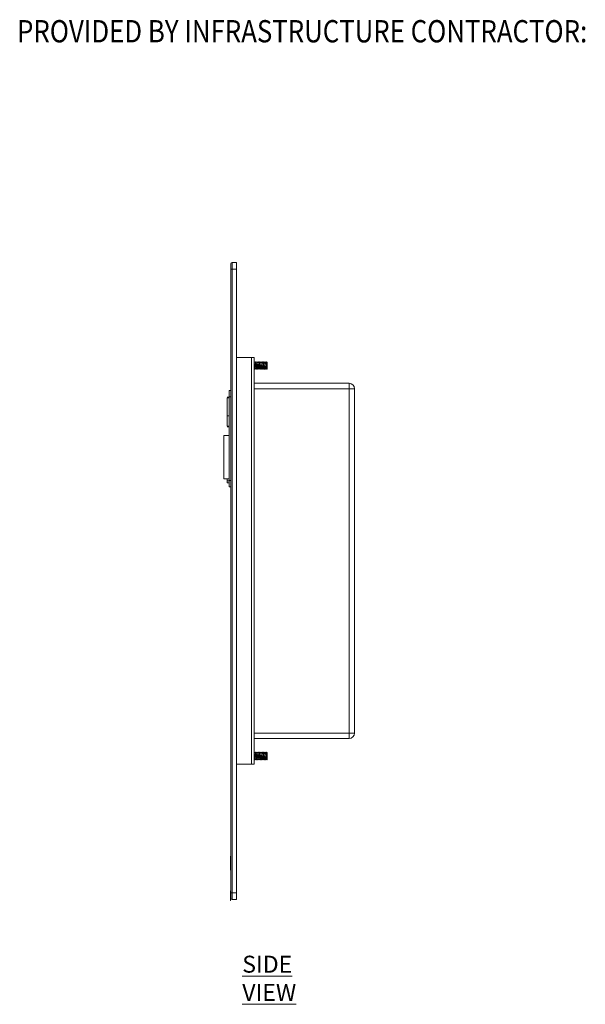
# Model space of a CAD drawing. Units: inches. Extents: x -8 to 201, y -6 to 211.
# Drawn here: x 54 to 105, y 122 to 211 of the extents above; entities that cross this region are included whole.
import ezdxf

# ---------------------------------------------------------------- set-up
doc = ezdxf.new("R2010")
doc.units = ezdxf.units.IN
doc.header["$LTSCALE"] = 48
doc.header["$MEASUREMENT"] = 0
doc.layers.add('FORMAT', color=7, linetype='Continuous', lineweight=0)
doc.styles.add('SLDTEXTSTYLE0', font='TXT', dxfattribs={"width": 0.75})
doc.styles.get("Standard").update_dxf_attribs({"font": 'arial.ttf'})

msp = doc.modelspace()

# ---------------------------------------------------------------- linework, layer by layer
at = {"color": 7, "linetype": 'Continuous', "lineweight": 15}
for p, q in [((73.437, 188.293), (73.437, 188.78)), ((73.558, 188.901), (73.558, 188.293)), ((73.558, 188.901), (73.948, 188.901)), ((73.948, 188.901), (73.948, 188.293)), ((73.437, 132.294), (73.437, 188.293)), ((73.437, 188.293), (73.558, 188.293)), ((73.948, 188.293), (73.558, 188.293)), ((73.558, 188.293), (73.558, 132.294)), ((73.948, 132.294), (73.948, 188.293)), ((73.948, 180.369), (75.287, 180.369)), ((75.287, 143.848), (75.287, 180.369)), ((75.287, 180.369), (75.53, 180.369)), ((75.53, 143.848), (75.53, 180.369)), ((75.55, 179.99), (75.53, 179.99)), ((75.672, 179.99), (75.648, 179.99)), ((75.794, 179.99), (75.77, 179.99)), ((75.916, 179.99), (75.891, 179.99)), ((76.037, 179.99), (76.013, 179.99)), ((76.159, 179.99), (76.135, 179.99)), ((76.281, 179.99), (76.257, 179.99)), ((76.403, 179.99), (76.378, 179.99)), ((76.524, 179.99), (76.5, 179.99)), ((76.646, 179.99), (76.622, 179.99)), ((75.587, 179.309), (75.611, 179.309)), ((75.709, 179.309), (75.733, 179.309)), ((75.83, 179.309), (75.855, 179.309)), ((75.952, 179.309), (75.977, 179.309)), ((76.074, 179.309), (76.098, 179.309)), ((76.196, 179.309), (76.22, 179.309)), ((76.317, 179.309), (76.342, 179.309)), ((76.439, 179.309), (76.464, 179.309)), ((76.561, 179.309), (76.585, 179.309)), ((75.53, 178.056), (84.052, 178.056)), ((84.052, 178.056), (84.052, 177.569)), ((73.281, 177.395), (73.437, 177.409)), ((73.281, 176.845), (73.281, 177.395)), ((73.281, 169.321), (73.281, 176.845)), ((84.052, 177.569), (75.53, 177.569)), ((84.052, 146.648), (84.052, 177.569)), ((84.052, 177.569), (84.539, 177.569)), ((84.539, 177.569), (84.539, 146.648)), ((73.101, 176.817), (73.101, 176.799)), ((73.101, 176.817), (73.281, 176.817)), ((73.101, 176.756), (73.101, 175.119)), ((73.101, 176.756), (73.281, 176.756)), ((73.101, 175.119), (73.281, 175.119)), ((73.101, 175.119), (73.101, 174.19)), ((73.101, 174.19), (73.281, 174.19)), ((73.281, 173.363), (72.794, 173.363)), ((72.794, 171.494), (72.794, 173.363)), ((73.101, 174.157), (73.101, 174.13)), ((73.101, 174.13), (73.281, 174.13)), ((72.794, 169.467), (72.794, 171.494)), ((72.794, 169.467), (73.281, 169.467)), ((73.101, 169.466), (73.281, 169.466)), ((73.101, 169.461), (73.101, 169.454)), ((73.101, 169.305), (73.281, 169.305)), ((73.101, 169.106), (73.281, 169.106)), ((73.101, 169.101), (73.281, 169.101)), ((73.281, 168.771), (73.281, 169.321)), ((73.281, 168.771), (73.437, 168.757)), ((75.53, 146.648), (84.052, 146.648)), ((84.052, 146.161), (75.53, 146.161)), ((84.052, 146.648), (84.539, 146.648)), ((84.052, 146.648), (84.052, 146.161)), ((75.55, 144.93), (75.53, 144.93)), ((75.587, 144.248), (75.611, 144.248)), ((75.672, 144.93), (75.648, 144.93)), ((75.709, 144.248), (75.733, 144.248)), ((75.794, 144.93), (75.77, 144.93)), ((75.83, 144.248), (75.855, 144.248)), ((75.916, 144.93), (75.891, 144.93)), ((75.952, 144.248), (75.977, 144.248)), ((76.037, 144.93), (76.013, 144.93)), ((76.074, 144.248), (76.098, 144.248)), ((76.159, 144.93), (76.135, 144.93)), ((76.196, 144.248), (76.22, 144.248)), ((76.281, 144.93), (76.257, 144.93)), ((76.317, 144.248), (76.342, 144.248)), ((76.403, 144.93), (76.378, 144.93)), ((76.439, 144.248), (76.464, 144.248)), ((76.524, 144.93), (76.5, 144.93)), ((76.561, 144.248), (76.585, 144.248)), ((76.646, 144.93), (76.622, 144.93)), ((73.948, 143.848), (75.287, 143.848)), ((75.287, 143.848), (75.53, 143.848)), ((73.437, 135.59), (73.396, 135.59)), ((73.4, 135.07), (73.437, 135.07)), ((73.4, 135.003), (73.4, 134.953)), ((73.4, 132.711), (73.437, 132.711)), ((73.4, 132.502), (73.437, 132.502)), ((73.4, 132.377), (73.4, 132.487)), ((73.4, 132.487), (73.437, 132.487)), ((73.4, 132.377), (73.437, 132.377)), ((73.4, 132.122), (73.4, 132.377)), ((73.4, 132.122), (73.437, 132.122)), ((73.4, 132.012), (73.4, 132.122)), ((73.4, 132.012), (73.437, 132.012)), ((73.4, 131.724), (73.4, 132.012)), ((73.437, 132.294), (73.558, 132.294)), ((73.437, 131.807), (73.437, 132.294)), ((73.558, 132.294), (73.948, 132.294)), ((73.558, 132.294), (73.558, 131.685)), ((73.948, 132.294), (73.948, 131.685)), ((73.4, 131.724), (73.437, 131.724)), ((73.4, 131.614), (73.4, 131.724)), ((73.4, 131.614), (73.437, 131.614)), ((73.4, 131.599), (73.437, 131.599)), ((73.948, 131.685), (73.558, 131.685))]:
    msp.add_line(p, q, dxfattribs=at)
at = {"color": 8, "linetype": 'Continuous', "lineweight": 15}
for p, q in [((73.281, 176.845), (73.437, 176.845)), ((73.281, 169.321), (73.437, 169.321))]:
    msp.add_line(p, q, dxfattribs=at)
at = {"color": 7, "linetype": 'Continuous', "lineweight": 15, "flags": 128}
for points in [[(75.636, 179.954), (75.635, 179.955), (75.628, 179.95), (75.621, 179.946), (75.612, 179.943), (75.59, 179.942), (75.575, 179.948), (75.567, 179.953), (75.564, 179.954), (75.564, 179.953)], [(75.752, 179.946), (75.749, 179.948), (75.742, 179.946), (75.734, 179.943), (75.728, 179.942), (75.723, 179.942), (75.711, 179.943), (75.702, 179.945), (75.695, 179.948), (75.69, 179.947)], [(75.878, 179.954), (75.877, 179.955), (75.873, 179.952), (75.863, 179.946), (75.857, 179.944), (75.849, 179.942), (75.841, 179.942), (75.833, 179.943), (75.821, 179.946), (75.814, 179.95), (75.81, 179.95), (75.81, 179.95)], [(76.123, 179.954), (76.122, 179.955), (76.115, 179.95), (76.108, 179.946), (76.099, 179.943), (76.077, 179.942), (76.062, 179.948), (76.054, 179.953), (76.051, 179.955), (76.05, 179.954)], [(76.238, 179.946), (76.236, 179.948), (76.229, 179.946), (76.22, 179.943), (76.215, 179.942), (76.21, 179.942), (76.198, 179.943), (76.189, 179.945), (76.182, 179.948), (76.177, 179.947)], [(76.365, 179.955), (76.365, 179.956), (76.361, 179.953), (76.352, 179.947), (76.345, 179.944), (76.337, 179.942), (76.328, 179.942), (76.321, 179.942), (76.308, 179.946), (76.3, 179.95), (76.296, 179.951), (76.296, 179.95)], [(76.605, 179.948), (76.598, 179.948), (76.589, 179.944), (76.584, 179.943), (76.577, 179.942), (76.564, 179.942), (76.558, 179.944), (76.553, 179.946), (76.545, 179.95), (76.541, 179.951), (76.541, 179.95)], [(76.685, 179.943), (76.676, 179.945), (76.669, 179.948), (76.664, 179.947)], [(75.53, 179.356), (75.543, 179.357), (75.558, 179.353), (75.572, 179.345), (75.574, 179.345)], [(75.623, 179.343), (75.625, 179.343), (75.632, 179.348), (75.638, 179.352), (75.646, 179.355), (75.665, 179.357), (75.679, 179.353), (75.688, 179.348), (75.693, 179.346), (75.695, 179.348)], [(75.747, 179.346), (75.747, 179.346), (75.75, 179.346), (75.758, 179.351), (75.773, 179.356), (75.794, 179.356), (75.804, 179.352), (75.811, 179.348), (75.818, 179.343), (75.819, 179.343)], [(75.868, 179.346), (75.869, 179.344), (75.883, 179.353), (75.898, 179.357), (75.915, 179.356), (75.93, 179.351), (75.938, 179.346), (75.94, 179.346)], [(75.989, 179.345), (75.99, 179.345), (75.996, 179.349), (76.011, 179.356), (76.03, 179.357), (76.045, 179.353), (76.054, 179.348), (76.059, 179.345), (76.061, 179.345)], [(76.113, 179.348), (76.116, 179.347), (76.123, 179.351), (76.137, 179.356), (76.146, 179.357), (76.157, 179.356), (76.166, 179.353), (76.174, 179.349), (76.179, 179.345), (76.182, 179.343), (76.184, 179.342)], [(76.233, 179.346), (76.233, 179.345), (76.237, 179.346), (76.245, 179.351), (76.26, 179.356), (76.281, 179.356), (76.291, 179.352), (76.298, 179.348), (76.305, 179.343), (76.306, 179.344)], [(76.355, 179.346), (76.358, 179.346), (76.375, 179.355), (76.406, 179.355), (76.419, 179.35), (76.425, 179.346), (76.427, 179.346)], [(76.476, 179.345), (76.477, 179.344), (76.483, 179.349), (76.498, 179.355), (76.517, 179.357), (76.531, 179.353), (76.541, 179.348), (76.546, 179.345), (76.548, 179.346)], [(75.53, 144.296), (75.543, 144.297), (75.558, 144.293), (75.572, 144.284), (75.574, 144.285)], [(75.636, 144.894), (75.635, 144.895), (75.628, 144.89), (75.621, 144.886), (75.612, 144.883), (75.59, 144.882), (75.575, 144.888), (75.567, 144.893), (75.564, 144.894), (75.564, 144.893)], [(75.623, 144.283), (75.625, 144.283), (75.632, 144.288), (75.638, 144.292), (75.646, 144.295), (75.665, 144.297), (75.679, 144.293), (75.688, 144.288), (75.693, 144.286), (75.695, 144.288)], [(75.752, 144.886), (75.749, 144.888), (75.742, 144.886), (75.734, 144.883), (75.728, 144.882), (75.723, 144.882), (75.711, 144.882), (75.702, 144.885), (75.695, 144.888), (75.69, 144.887)], [(75.747, 144.286), (75.747, 144.286), (75.75, 144.286), (75.758, 144.291), (75.773, 144.296), (75.794, 144.296), (75.804, 144.292), (75.811, 144.288), (75.818, 144.283), (75.819, 144.283)], [(75.878, 144.894), (75.877, 144.895), (75.873, 144.892), (75.863, 144.886), (75.857, 144.884), (75.849, 144.882), (75.841, 144.882), (75.833, 144.882), (75.821, 144.886), (75.814, 144.89), (75.81, 144.89), (75.81, 144.89)], [(75.868, 144.286), (75.869, 144.284), (75.883, 144.293), (75.898, 144.297), (75.915, 144.296), (75.93, 144.291), (75.938, 144.286), (75.94, 144.286)], [(75.989, 144.285), (75.99, 144.285), (75.996, 144.289), (76.011, 144.296), (76.03, 144.297), (76.045, 144.293), (76.054, 144.288), (76.059, 144.285), (76.061, 144.285)], [(76.123, 144.894), (76.122, 144.895), (76.115, 144.89), (76.108, 144.886), (76.099, 144.883), (76.077, 144.882), (76.062, 144.888), (76.054, 144.893), (76.051, 144.895), (76.05, 144.894)], [(76.113, 144.288), (76.116, 144.287), (76.123, 144.291), (76.137, 144.296), (76.146, 144.297), (76.157, 144.296), (76.166, 144.293), (76.174, 144.289), (76.179, 144.285), (76.182, 144.283), (76.184, 144.282)], [(76.238, 144.885), (76.236, 144.888), (76.229, 144.886), (76.22, 144.883), (76.215, 144.882), (76.21, 144.882), (76.198, 144.882), (76.189, 144.885), (76.182, 144.888), (76.177, 144.887)], [(76.233, 144.286), (76.233, 144.285), (76.237, 144.286), (76.245, 144.291), (76.26, 144.296), (76.281, 144.296), (76.291, 144.292), (76.298, 144.288), (76.305, 144.283), (76.306, 144.284)], [(76.365, 144.895), (76.365, 144.896), (76.361, 144.893), (76.352, 144.887), (76.345, 144.884), (76.337, 144.882), (76.328, 144.882), (76.321, 144.882), (76.308, 144.886), (76.3, 144.89), (76.296, 144.89), (76.296, 144.89)], [(76.355, 144.286), (76.358, 144.286), (76.375, 144.295), (76.406, 144.295), (76.419, 144.29), (76.425, 144.286), (76.427, 144.286)], [(76.476, 144.285), (76.477, 144.284), (76.483, 144.289), (76.498, 144.295), (76.517, 144.297), (76.531, 144.293), (76.541, 144.288), (76.546, 144.285), (76.548, 144.286)], [(76.605, 144.888), (76.598, 144.888), (76.589, 144.884), (76.584, 144.883), (76.577, 144.882), (76.564, 144.882), (76.558, 144.884), (76.553, 144.886), (76.545, 144.89), (76.541, 144.891), (76.541, 144.89)], [(76.685, 144.883), (76.676, 144.885), (76.669, 144.888), (76.664, 144.887)]]:
    msp.add_lwpolyline(points, dxfattribs=at)
at = {"color": 7, "linetype": 'Continuous', "lineweight": 15}
for centre, radius, start, end in [((73.558, 188.78), 0.122, 90, 180), ((75.962, 180.008), 0.0646, 239.71838, 307.20121), ((76.45, 180.007), 0.0642, 238.90464, 307.05096), ((76.631, 179.29), 0.066, 52.99894, 118.30022), ((84.052, 177.569), 0.487, 0, 90), ((84.052, 146.648), 0.487, 270, 0), ((75.962, 144.948), 0.0646, 239.71825, 307.20247), ((76.45, 144.947), 0.0642, 238.89664, 307.05896), ((76.631, 144.23), 0.066, 53.00099, 118.29931), ((73.558, 131.807), 0.122, 180, 270)]:
    msp.add_arc(centre, radius, start, end, dxfattribs=at)
for points, knots in [([(75.581, 179.331), (75.583, 179.321), (75.587, 179.298), (75.595, 179.325), (75.602, 179.398), (75.61, 179.51), (75.618, 179.643), (75.624, 179.778), (75.633, 179.893), (75.64, 179.966), (75.645, 179.998), (75.648, 179.989), (75.648, 179.989)], [0, 0, 0, 0, 0.089283, 0.204543, 0.315238, 0.429496, 0.543754, 0.65445, 0.76971, 0.882016, 0.994324, 1, 1, 1, 1]), ([(75.611, 179.31), (75.614, 179.314), (75.619, 179.323), (75.626, 179.399), (75.634, 179.51), (75.642, 179.644), (75.649, 179.778), (75.657, 179.893), (75.664, 179.966), (75.669, 179.998), (75.672, 179.989), (75.672, 179.989)], [0, 0, 0, 0, 0.121082, 0.243391, 0.369637, 0.495884, 0.618194, 0.745547, 0.869637, 0.993729, 1, 1, 1, 1]), ([(75.692, 179.428), (75.693, 179.423), (75.696, 179.379), (75.701, 179.331), (75.708, 179.299), (75.717, 179.324), (75.723, 179.398), (75.731, 179.51), (75.739, 179.643), (75.746, 179.778), (75.754, 179.893), (75.762, 179.966), (75.767, 179.998), (75.769, 179.989), (75.77, 179.989)], [0, 0, 0, 0, 0.01434, 0.111842, 0.209344, 0.309409, 0.405511, 0.504706, 0.603901, 0.700004, 0.800069, 0.89757, 0.995072, 1, 1, 1, 1]), ([(75.733, 179.31), (75.736, 179.314), (75.741, 179.323), (75.748, 179.399), (75.756, 179.51), (75.764, 179.644), (75.77, 179.778), (75.779, 179.893), (75.786, 179.966), (75.791, 179.998), (75.794, 179.989), (75.794, 179.989)], [0, 0, 0, 0, 0.121082, 0.243391, 0.369637, 0.495884, 0.618194, 0.745547, 0.869637, 0.993729, 1, 1, 1, 1]), ([(75.824, 179.33), (75.826, 179.321), (75.831, 179.298), (75.838, 179.325), (75.845, 179.398), (75.853, 179.51), (75.861, 179.643), (75.868, 179.778), (75.876, 179.893), (75.884, 179.966), (75.888, 179.998), (75.891, 179.989), (75.891, 179.989)], [0, 0, 0, 0, 0.087039, 0.202583, 0.313551, 0.42809, 0.54263, 0.653599, 0.769143, 0.881726, 0.99431, 1, 1, 1, 1]), ([(75.855, 179.31), (75.857, 179.314), (75.863, 179.323), (75.869, 179.399), (75.877, 179.51), (75.885, 179.644), (75.892, 179.778), (75.901, 179.893), (75.908, 179.966), (75.913, 179.998), (75.916, 179.989), (75.916, 179.989)], [0, 0, 0, 0, 0.121082, 0.243391, 0.369637, 0.495884, 0.618194, 0.745547, 0.869637, 0.993729, 1, 1, 1, 1]), ([(75.946, 179.33), (75.948, 179.32), (75.952, 179.298), (75.96, 179.325), (75.967, 179.398), (75.975, 179.51), (75.983, 179.643), (75.99, 179.778), (75.998, 179.893), (76.005, 179.966), (76.01, 179.998), (76.013, 179.989), (76.013, 179.989)], [0, 0, 0, 0, 0.084433, 0.200307, 0.311591, 0.426458, 0.541325, 0.65261, 0.768484, 0.881388, 0.994294, 1, 1, 1, 1]), ([(75.977, 179.31), (75.979, 179.314), (75.984, 179.323), (75.991, 179.399), (75.999, 179.51), (76.007, 179.644), (76.014, 179.778), (76.022, 179.893), (76.03, 179.966), (76.035, 179.998), (76.037, 179.989), (76.037, 179.989)], [0, 0, 0, 0, 0.121082, 0.243391, 0.369637, 0.495884, 0.618194, 0.745547, 0.869637, 0.993729, 1, 1, 1, 1]), ([(76.065, 179.347), (76.065, 179.344), (76.068, 179.314), (76.073, 179.302), (76.082, 179.323), (76.089, 179.398), (76.097, 179.51), (76.104, 179.643), (76.111, 179.778), (76.12, 179.893), (76.127, 179.966), (76.132, 179.998), (76.135, 179.989), (76.135, 179.989)], [0, 0, 0, 0, 0.015476, 0.123557, 0.234479, 0.341008, 0.450966, 0.560924, 0.667454, 0.778377, 0.886456, 0.994538, 1, 1, 1, 1]), ([(76.098, 179.31), (76.101, 179.314), (76.106, 179.323), (76.113, 179.399), (76.121, 179.51), (76.129, 179.644), (76.136, 179.778), (76.144, 179.893), (76.151, 179.966), (76.156, 179.998), (76.159, 179.989), (76.159, 179.989)], [0, 0, 0, 0, 0.121082, 0.243391, 0.369637, 0.495884, 0.618194, 0.745547, 0.869637, 0.993729, 1, 1, 1, 1]), ([(76.185, 179.364), (76.186, 179.354), (76.189, 179.318), (76.195, 179.301), (76.203, 179.324), (76.21, 179.398), (76.218, 179.51), (76.226, 179.643), (76.233, 179.778), (76.241, 179.893), (76.249, 179.966), (76.254, 179.998), (76.256, 179.989), (76.257, 179.989)], [0, 0, 0, 0, 0.038189, 0.143777, 0.25214, 0.356211, 0.463633, 0.571054, 0.675126, 0.78349, 0.889076, 0.994664, 1, 1, 1, 1]), ([(76.22, 179.31), (76.223, 179.314), (76.228, 179.323), (76.235, 179.399), (76.243, 179.51), (76.251, 179.644), (76.257, 179.778), (76.266, 179.893), (76.273, 179.966), (76.278, 179.998), (76.281, 179.989), (76.281, 179.989)], [0, 0, 0, 0, 0.121082, 0.243391, 0.369637, 0.495884, 0.618194, 0.745547, 0.869637, 0.993729, 1, 1, 1, 1]), ([(76.308, 179.348), (76.309, 179.344), (76.312, 179.314), (76.317, 179.302), (76.325, 179.323), (76.332, 179.398), (76.34, 179.51), (76.348, 179.643), (76.355, 179.778), (76.363, 179.893), (76.37, 179.966), (76.375, 179.998), (76.378, 179.989), (76.378, 179.989)], [0, 0, 0, 0, 0.016887, 0.124813, 0.235576, 0.341953, 0.451753, 0.561554, 0.667931, 0.778694, 0.886619, 0.994546, 1, 1, 1, 1]), ([(76.342, 179.31), (76.344, 179.314), (76.35, 179.323), (76.356, 179.399), (76.364, 179.51), (76.372, 179.644), (76.379, 179.778), (76.387, 179.893), (76.395, 179.966), (76.4, 179.998), (76.403, 179.989), (76.403, 179.989)], [0, 0, 0, 0, 0.121082, 0.243391, 0.369637, 0.495884, 0.618194, 0.745547, 0.869637, 0.993729, 1, 1, 1, 1]), ([(76.433, 179.33), (76.435, 179.32), (76.439, 179.298), (76.447, 179.325), (76.454, 179.398), (76.462, 179.51), (76.47, 179.643), (76.477, 179.778), (76.485, 179.893), (76.492, 179.966), (76.497, 179.998), (76.5, 179.989), (76.5, 179.989)], [0, 0, 0, 0, 0.084158, 0.200066, 0.311384, 0.426285, 0.541186, 0.652505, 0.768414, 0.881352, 0.994292, 1, 1, 1, 1]), ([(76.464, 179.31), (76.466, 179.314), (76.471, 179.323), (76.478, 179.399), (76.486, 179.51), (76.494, 179.644), (76.501, 179.778), (76.509, 179.893), (76.517, 179.966), (76.521, 179.998), (76.524, 179.989), (76.524, 179.989)], [0, 0, 0, 0, 0.121082, 0.243391, 0.369637, 0.495884, 0.618194, 0.745547, 0.869637, 0.993729, 1, 1, 1, 1]), ([(76.552, 179.346), (76.552, 179.343), (76.555, 179.314), (76.56, 179.302), (76.569, 179.323), (76.576, 179.398), (76.583, 179.51), (76.591, 179.643), (76.598, 179.778), (76.607, 179.893), (76.614, 179.966), (76.619, 179.998), (76.622, 179.989), (76.622, 179.989)], [0, 0, 0, 0, 0.013979, 0.122224, 0.233315, 0.340006, 0.450131, 0.560257, 0.666949, 0.77804, 0.886284, 0.994529, 1, 1, 1, 1]), ([(76.585, 179.31), (76.588, 179.314), (76.593, 179.323), (76.6, 179.399), (76.608, 179.51), (76.616, 179.644), (76.623, 179.778), (76.631, 179.893), (76.638, 179.966), (76.643, 179.998), (76.646, 179.989), (76.646, 179.989)], [0, 0, 0, 0, 0.121082, 0.243391, 0.369637, 0.495884, 0.618194, 0.745547, 0.869637, 0.993729, 1, 1, 1, 1]), ([(76.685, 179.31), (76.685, 179.31), (76.685, 179.311), (76.685, 179.313), (76.685, 179.316), (76.685, 179.324), (76.685, 179.348), (76.685, 179.401), (76.685, 179.503), (76.685, 179.608), (76.685, 179.715), (76.685, 179.812), (76.685, 179.887), (76.685, 179.935), (76.685, 179.939), (76.685, 179.942)], [0, 0, 0, 0, 0.001097, 0.002595, 0.005378, 0.015664, 0.056291, 0.220899, 0.336951, 0.453062, 0.567655, 0.679221, 0.788674, 0.898153, 1, 1, 1, 1]), ([(76.672, 179.364), (76.673, 179.354), (76.676, 179.327), (76.679, 179.309), (76.683, 179.31), (76.685, 179.31)], [0, 0, 0, 0, 0.21776, 0.602065, 1, 1, 1, 1]), ([(73.101, 169.466), (73.101, 169.454), (73.101, 169.43), (73.101, 169.373), (73.101, 169.331), (73.101, 169.305)], [0, 0, 0, 0, 0.279769, 0.55993, 1, 1, 1, 1]), ([(73.101, 169.305), (73.101, 169.276), (73.101, 169.219), (73.101, 169.144), (73.101, 169.108), (73.101, 169.107), (73.101, 169.106)], [0, 0, 0, 0, 0.28084, 0.559954, 0.779068, 1, 1, 1, 1]), ([(75.581, 144.271), (75.583, 144.261), (75.587, 144.238), (75.595, 144.265), (75.602, 144.338), (75.61, 144.45), (75.618, 144.583), (75.624, 144.718), (75.633, 144.833), (75.64, 144.906), (75.645, 144.938), (75.648, 144.929), (75.648, 144.929)], [0, 0, 0, 0, 0.089283, 0.204543, 0.315238, 0.429497, 0.543755, 0.65445, 0.769709, 0.882016, 0.994324, 1, 1, 1, 1]), ([(75.611, 144.25), (75.614, 144.254), (75.619, 144.263), (75.626, 144.339), (75.634, 144.45), (75.642, 144.583), (75.649, 144.718), (75.657, 144.833), (75.664, 144.906), (75.669, 144.938), (75.672, 144.929), (75.672, 144.929)], [0, 0, 0, 0, 0.121081, 0.243391, 0.369638, 0.495885, 0.618194, 0.745547, 0.869637, 0.993728, 1, 1, 1, 1]), ([(75.692, 144.368), (75.693, 144.363), (75.696, 144.319), (75.701, 144.271), (75.708, 144.239), (75.717, 144.264), (75.723, 144.338), (75.731, 144.45), (75.739, 144.583), (75.746, 144.718), (75.754, 144.833), (75.762, 144.906), (75.767, 144.938), (75.769, 144.929), (75.77, 144.929)], [0, 0, 0, 0, 0.01434, 0.111842, 0.209344, 0.309409, 0.405511, 0.504706, 0.603902, 0.700004, 0.800069, 0.89757, 0.995072, 1, 1, 1, 1]), ([(75.733, 144.25), (75.736, 144.254), (75.741, 144.263), (75.748, 144.339), (75.756, 144.45), (75.764, 144.583), (75.77, 144.718), (75.779, 144.833), (75.786, 144.906), (75.791, 144.938), (75.794, 144.929), (75.794, 144.929)], [0, 0, 0, 0, 0.121081, 0.243391, 0.369638, 0.495885, 0.618194, 0.745547, 0.869637, 0.993728, 1, 1, 1, 1]), ([(75.824, 144.27), (75.826, 144.261), (75.831, 144.238), (75.838, 144.265), (75.845, 144.338), (75.853, 144.45), (75.861, 144.583), (75.868, 144.718), (75.876, 144.833), (75.884, 144.906), (75.888, 144.938), (75.891, 144.929), (75.891, 144.929)], [0, 0, 0, 0, 0.087039, 0.202583, 0.313551, 0.428091, 0.542631, 0.653598, 0.769142, 0.881726, 0.99431, 1, 1, 1, 1]), ([(75.855, 144.25), (75.857, 144.254), (75.863, 144.263), (75.869, 144.339), (75.877, 144.45), (75.885, 144.583), (75.892, 144.718), (75.901, 144.833), (75.908, 144.906), (75.913, 144.938), (75.916, 144.929), (75.916, 144.929)], [0, 0, 0, 0, 0.121081, 0.243391, 0.369638, 0.495885, 0.618194, 0.745547, 0.869637, 0.993728, 1, 1, 1, 1]), ([(75.946, 144.27), (75.948, 144.26), (75.952, 144.238), (75.96, 144.265), (75.967, 144.338), (75.975, 144.45), (75.983, 144.583), (75.99, 144.718), (75.998, 144.833), (76.005, 144.906), (76.01, 144.938), (76.013, 144.929), (76.013, 144.929)], [0, 0, 0, 0, 0.084433, 0.200307, 0.311591, 0.426458, 0.541325, 0.652609, 0.768483, 0.881388, 0.994294, 1, 1, 1, 1]), ([(75.977, 144.25), (75.979, 144.254), (75.984, 144.263), (75.991, 144.339), (75.999, 144.45), (76.007, 144.583), (76.014, 144.718), (76.022, 144.833), (76.03, 144.906), (76.035, 144.938), (76.037, 144.929), (76.037, 144.929)], [0, 0, 0, 0, 0.121081, 0.243391, 0.369638, 0.495885, 0.618194, 0.745547, 0.869637, 0.993728, 1, 1, 1, 1]), ([(76.065, 144.287), (76.065, 144.284), (76.068, 144.254), (76.073, 144.242), (76.082, 144.263), (76.089, 144.338), (76.097, 144.45), (76.104, 144.583), (76.111, 144.718), (76.12, 144.833), (76.127, 144.906), (76.132, 144.938), (76.135, 144.929), (76.135, 144.929)], [0, 0, 0, 0, 0.015477, 0.123557, 0.234479, 0.341008, 0.450967, 0.560926, 0.667454, 0.778376, 0.886456, 0.994538, 1, 1, 1, 1]), ([(76.098, 144.25), (76.101, 144.254), (76.106, 144.263), (76.113, 144.339), (76.121, 144.45), (76.129, 144.583), (76.136, 144.718), (76.144, 144.833), (76.151, 144.906), (76.156, 144.938), (76.159, 144.929), (76.159, 144.929)], [0, 0, 0, 0, 0.121081, 0.243391, 0.369638, 0.495885, 0.618194, 0.745547, 0.869637, 0.993728, 1, 1, 1, 1]), ([(76.185, 144.304), (76.186, 144.294), (76.189, 144.258), (76.195, 144.241), (76.203, 144.263), (76.21, 144.338), (76.218, 144.45), (76.226, 144.583), (76.233, 144.718), (76.241, 144.833), (76.249, 144.906), (76.254, 144.938), (76.256, 144.929), (76.257, 144.929)], [0, 0, 0, 0, 0.03819, 0.143777, 0.25214, 0.356212, 0.463634, 0.571055, 0.675126, 0.783489, 0.889076, 0.994664, 1, 1, 1, 1]), ([(76.22, 144.25), (76.223, 144.254), (76.228, 144.263), (76.235, 144.339), (76.243, 144.45), (76.251, 144.583), (76.257, 144.718), (76.266, 144.833), (76.273, 144.906), (76.278, 144.938), (76.281, 144.929), (76.281, 144.929)], [0, 0, 0, 0, 0.121081, 0.243391, 0.369638, 0.495885, 0.618194, 0.745547, 0.869637, 0.993728, 1, 1, 1, 1]), ([(76.308, 144.288), (76.309, 144.284), (76.312, 144.254), (76.317, 144.242), (76.325, 144.263), (76.332, 144.338), (76.34, 144.45), (76.348, 144.583), (76.355, 144.718), (76.363, 144.833), (76.37, 144.906), (76.375, 144.938), (76.378, 144.929), (76.378, 144.929)], [0, 0, 0, 0, 0.016887, 0.124813, 0.235576, 0.341952, 0.451753, 0.561555, 0.667931, 0.778694, 0.886619, 0.994545, 1, 1, 1, 1]), ([(76.342, 144.25), (76.344, 144.254), (76.35, 144.263), (76.356, 144.339), (76.364, 144.45), (76.372, 144.583), (76.379, 144.718), (76.387, 144.833), (76.395, 144.906), (76.4, 144.938), (76.403, 144.929), (76.403, 144.929)], [0, 0, 0, 0, 0.121081, 0.243391, 0.369638, 0.495885, 0.618194, 0.745547, 0.869637, 0.993728, 1, 1, 1, 1]), ([(76.433, 144.27), (76.435, 144.26), (76.439, 144.238), (76.447, 144.265), (76.454, 144.338), (76.462, 144.45), (76.47, 144.583), (76.477, 144.718), (76.485, 144.833), (76.492, 144.906), (76.497, 144.938), (76.5, 144.929), (76.5, 144.929)], [0, 0, 0, 0, 0.084158, 0.200066, 0.311384, 0.426286, 0.541187, 0.652505, 0.768413, 0.881352, 0.994292, 1, 1, 1, 1]), ([(76.464, 144.25), (76.466, 144.254), (76.471, 144.263), (76.478, 144.339), (76.486, 144.45), (76.494, 144.583), (76.501, 144.718), (76.509, 144.833), (76.517, 144.906), (76.521, 144.938), (76.524, 144.929), (76.524, 144.929)], [0, 0, 0, 0, 0.121081, 0.243391, 0.369638, 0.495885, 0.618194, 0.745547, 0.869637, 0.993728, 1, 1, 1, 1]), ([(76.552, 144.286), (76.552, 144.283), (76.555, 144.254), (76.56, 144.242), (76.569, 144.263), (76.576, 144.338), (76.583, 144.45), (76.591, 144.583), (76.598, 144.718), (76.607, 144.833), (76.614, 144.906), (76.619, 144.938), (76.622, 144.929), (76.622, 144.929)], [0, 0, 0, 0, 0.013979, 0.122224, 0.233315, 0.340006, 0.450132, 0.560258, 0.666948, 0.778039, 0.886284, 0.994529, 1, 1, 1, 1]), ([(76.585, 144.25), (76.588, 144.254), (76.593, 144.263), (76.6, 144.339), (76.608, 144.45), (76.616, 144.583), (76.623, 144.718), (76.631, 144.833), (76.638, 144.906), (76.643, 144.938), (76.646, 144.929), (76.646, 144.929)], [0, 0, 0, 0, 0.121081, 0.243391, 0.369638, 0.495885, 0.618194, 0.745547, 0.869637, 0.993728, 1, 1, 1, 1]), ([(76.672, 144.304), (76.673, 144.294), (76.676, 144.267), (76.679, 144.249), (76.683, 144.25), (76.685, 144.25)], [0, 0, 0, 0, 0.217762, 0.602065, 1, 1, 1, 1]), ([(76.685, 144.25), (76.685, 144.25), (76.685, 144.251), (76.685, 144.253), (76.685, 144.256), (76.685, 144.264), (76.685, 144.288), (76.685, 144.341), (76.685, 144.443), (76.685, 144.548), (76.685, 144.655), (76.685, 144.752), (76.685, 144.827), (76.685, 144.875), (76.685, 144.879), (76.685, 144.882)], [0, 0, 0, 0, 0.001098, 0.002595, 0.005377, 0.015663, 0.056291, 0.220899, 0.336952, 0.453061, 0.567654, 0.679219, 0.788673, 0.898152, 1, 1, 1, 1]), ([(73.4, 135.583), (73.4, 135.579), (73.4, 135.57), (73.4, 135.444), (73.4, 135.27), (73.4, 135.137), (73.4, 135.07)], [0, 0, 0, 0, 0.243865, 0.537505, 0.768748, 1, 1, 1, 1]), ([(73.4, 135.178), (73.4, 135.171), (73.4, 135.157), (73.4, 135.071), (73.4, 134.963), (73.4, 134.882), (73.4, 134.841)], [0, 0, 0, 0, 0.279739, 0.559499, 0.779745, 1, 1, 1, 1]), ([(73.4, 135.07), (73.4, 134.995), (73.4, 134.846), (73.4, 134.574), (73.4, 134.43), (73.4, 134.343)], [0, 0, 0, 0, 0.28079, 0.561575, 1, 1, 1, 1])]:
    msp.add_open_spline(points, degree=3, knots=knots, dxfattribs=at)

# ---------------------------------------------------------------- texts
at = {"width": 0.85}
msp.add_text('PROVIDED BY INFRASTRUCTURE CONTRACTOR:', height=2, dxfattribs=at).set_placement((54.228, 208.67))
at = {"layer": 'FORMAT', "insert": (74.456, 126.649), "char_height": 1.5217, "attachment_point": 1, "style": 'SLDTEXTSTYLE0'}
msp.add_mtext('\\LSIDE VIEW', dxfattribs=at)

doc.saveas('drawing.dxf')
